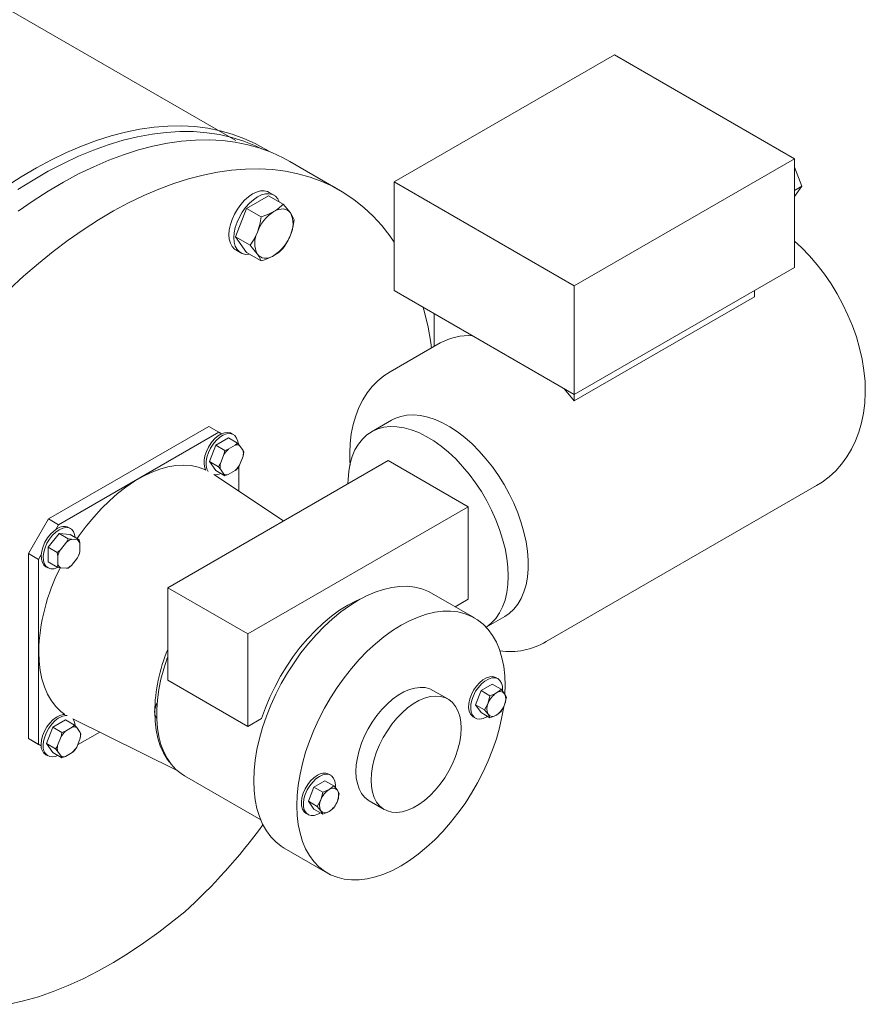
# Model space of a CAD drawing. Units: millimetres. Extents: x 527 to 771, y 537 to 719.
# Drawn here: x 589 to 606, y 598 to 618 of the extents above; entities that cross this region are included whole.
import ezdxf

# ---------------------------------------------------------------- set-up
doc = ezdxf.new("R2010")
doc.units = ezdxf.units.MM
doc.linetypes.add('SLD-Solid', pattern=[0])

msp = doc.modelspace()

# ---------------------------------------------------------------- linework, layer by layer
at = {"color": 7, "linetype": 'SLD-Solid', "lineweight": 20}
for p, q in [((593.582, 615.188), (587.167, 618.891)), ((600.896, 616.847), (596.639, 614.389)), ((604.38, 614.836), (600.896, 616.847)), ((591.171, 615.281), (591.453, 615.354)), ((591.453, 615.354), (591.73, 615.41)), ((591.685, 615.263), (591.963, 615.314)), ((591.73, 615.41), (592.003, 615.449)), ((591.963, 615.314), (592.235, 615.347)), ((592.003, 615.449), (592.271, 615.47)), ((592.235, 615.347), (592.503, 615.363)), ((592.271, 615.47), (592.533, 615.474)), ((592.503, 615.363), (592.764, 615.361)), ((592.533, 615.474), (592.789, 615.46)), ((592.764, 615.361), (593.019, 615.341)), ((592.789, 615.46), (593.038, 615.429)), ((593.019, 615.341), (593.267, 615.304)), ((593.038, 615.429), (593.28, 615.38)), ((593.267, 615.304), (593.507, 615.249)), ((593.28, 615.38), (593.514, 615.314)), ((593.514, 615.314), (593.739, 615.23)), ((590.599, 615.083), (590.887, 615.19)), ((590.831, 615.005), (591.118, 615.108)), ((590.887, 615.19), (591.171, 615.281)), ((591.118, 615.108), (591.404, 615.194)), ((591.404, 615.194), (591.685, 615.263)), ((591.981, 615.081), (592.26, 615.137)), ((592.26, 615.137), (592.534, 615.176)), ((592.534, 615.176), (592.802, 615.197)), ((592.802, 615.197), (593.066, 615.201)), ((593.066, 615.201), (593.322, 615.187)), ((593.322, 615.187), (593.572, 615.155)), ((593.507, 615.249), (593.739, 615.176)), ((593.572, 615.155), (593.815, 615.107)), ((593.739, 615.23), (593.956, 615.13)), ((593.739, 615.176), (593.963, 615.086)), ((593.815, 615.107), (594.05, 615.04)), ((593.956, 615.13), (594.163, 615.013)), ((590.019, 614.819), (590.31, 614.959)), ((590.31, 614.959), (590.599, 615.083)), ((590.54, 614.885), (590.831, 615.005)), ((591.125, 614.809), (591.414, 614.916)), ((591.414, 614.916), (591.699, 615.007)), ((591.699, 615.007), (591.981, 615.081)), ((593.963, 615.086), (594.081, 615.03)), ((594.05, 615.04), (594.276, 614.957)), ((594.163, 615.013), (594.212, 614.982)), ((594.276, 614.957), (594.494, 614.856)), ((589.728, 614.662), (590.019, 614.819)), ((589.956, 614.595), (590.249, 614.748)), ((590.249, 614.748), (590.54, 614.885)), ((590.835, 614.684), (591.125, 614.809)), ((594.494, 614.856), (594.625, 614.785)), ((595.592, 614.226), (594.625, 614.785)), ((600.122, 612.378), (604.38, 614.836)), ((604.38, 614.836), (604.38, 612.736)), ((589.436, 614.49), (589.728, 614.662)), ((589.663, 614.426), (589.956, 614.595)), ((590.251, 614.386), (590.543, 614.543)), ((590.543, 614.543), (590.835, 614.684)), ((592.949, 614.522), (593.227, 614.578)), ((593.227, 614.578), (593.501, 614.617)), ((593.501, 614.617), (593.77, 614.639)), ((593.77, 614.639), (594.033, 614.642)), ((594.033, 614.642), (594.29, 614.628)), ((594.29, 614.628), (594.54, 614.597)), ((594.54, 614.597), (594.783, 614.548)), ((594.783, 614.548), (595.017, 614.482)), ((604.38, 614.673), (604.522, 614.307)), ((589.145, 614.302), (589.436, 614.49)), ((589.37, 614.241), (589.663, 614.426)), ((589.958, 614.213), (590.251, 614.386)), ((592.093, 614.25), (592.381, 614.358)), ((592.381, 614.358), (592.667, 614.449)), ((592.667, 614.449), (592.949, 614.522)), ((595.017, 614.482), (595.244, 614.398)), ((595.244, 614.398), (595.461, 614.298)), ((596.639, 614.389), (596.639, 612.289)), ((596.639, 614.389), (600.122, 612.378)), ((589.666, 614.025), (589.958, 614.213)), ((591.803, 614.126), (592.093, 614.25)), ((593.824, 614.102), (593.903, 614.156)), ((593.903, 614.156), (593.982, 614.194)), ((593.982, 614.194), (594.058, 614.214)), ((594.058, 614.214), (594.13, 614.217)), ((594.079, 614.138), (594.155, 614.158)), ((594.13, 614.217), (594.195, 614.202)), ((594.155, 614.158), (594.227, 614.161)), ((594.195, 614.202), (594.224, 614.188)), ((594.321, 614.132), (594.224, 614.188)), ((594.227, 614.161), (594.292, 614.146)), ((595.461, 614.298), (595.67, 614.18)), ((595.67, 614.18), (595.868, 614.046)), ((604.522, 614.307), (604.38, 614.106)), ((604.522, 614.307), (604.38, 614.226)), ((589.375, 613.822), (589.666, 614.025)), ((591.218, 613.828), (591.511, 613.985)), ((591.511, 613.985), (591.803, 614.126)), ((593.676, 613.954), (593.747, 614.034)), ((593.747, 614.034), (593.824, 614.102)), ((593.772, 613.898), (593.844, 613.979)), ((593.787, 613.878), (594.213, 614.123)), ((593.844, 613.979), (593.921, 614.046)), ((593.921, 614.046), (594, 614.1)), ((594, 614.1), (594.079, 614.138)), ((594.213, 614.123), (594.497, 613.959)), ((594.292, 614.146), (594.348, 614.114)), ((594.348, 614.114), (594.394, 614.065)), ((594.394, 614.065), (594.427, 614.001)), ((594.427, 614.001), (594.428, 613.999)), ((595.868, 614.046), (596.056, 613.896)), ((590.926, 613.655), (591.218, 613.828)), ((593.555, 613.767), (593.611, 613.864)), ((593.574, 613.329), (593.787, 613.878)), ((593.611, 613.864), (593.676, 613.954)), ((593.651, 613.711), (593.707, 613.808)), ((593.707, 613.808), (593.772, 613.898)), ((593.787, 613.878), (594.071, 613.713)), ((594.2, 613.76), (594.317, 613.817)), ((594.317, 613.817), (594.365, 613.841)), ((594.365, 613.841), (594.413, 613.858)), ((594.413, 613.858), (594.458, 613.866)), ((594.458, 613.866), (594.502, 613.867)), ((594.497, 613.959), (594.538, 613.913)), ((594.502, 613.867), (594.542, 613.859)), ((594.538, 613.913), (594.636, 613.789)), ((594.542, 613.859), (594.578, 613.843)), ((594.578, 613.843), (594.61, 613.82)), ((594.61, 613.82), (594.636, 613.789)), ((594.636, 613.789), (594.663, 613.749)), ((596.056, 613.896), (596.234, 613.729)), ((590.633, 613.466), (590.926, 613.655)), ((593.476, 613.564), (593.509, 613.666)), ((593.509, 613.666), (593.555, 613.767)), ((593.572, 613.508), (593.606, 613.61)), ((593.606, 613.61), (593.651, 613.711)), ((594.071, 613.713), (594.2, 613.76)), ((594.663, 613.749), (594.71, 613.656)), ((594.71, 613.656), (594.682, 613.508)), ((596.234, 613.729), (596.4, 613.548)), ((590.342, 613.263), (590.633, 613.466)), ((593.448, 613.368), (593.455, 613.463)), ((593.455, 613.463), (593.476, 613.564)), ((593.545, 613.312), (593.552, 613.408)), ((593.552, 613.408), (593.572, 613.508)), ((593.935, 613.285), (593.998, 613.42)), ((594.682, 613.508), (594.636, 613.363)), ((596.4, 613.548), (596.555, 613.35)), ((590.053, 613.045), (590.342, 613.263)), ((593.455, 613.281), (593.448, 613.368)), ((593.476, 613.204), (593.455, 613.281)), ((593.509, 613.141), (593.476, 613.204)), ((593.552, 613.225), (593.545, 613.312)), ((593.572, 613.149), (593.552, 613.225)), ((593.787, 613.026), (593.574, 613.329)), ((593.574, 613.329), (593.859, 613.165)), ((593.859, 613.165), (593.935, 613.285)), ((596.555, 613.35), (596.639, 613.227)), ((604.513, 613.123), (604.38, 613.247)), ((589.766, 612.813), (590.053, 613.045)), ((593.555, 613.092), (593.509, 613.141)), ((593.581, 613.074), (593.555, 613.092)), ((593.606, 613.085), (593.572, 613.149)), ((593.581, 613.074), (593.678, 613.018)), ((593.651, 613.036), (593.606, 613.085)), ((593.707, 613.004), (593.651, 613.036)), ((593.787, 613.026), (594.071, 612.862)), ((593.899, 613.118), (593.859, 613.165)), ((593.998, 612.994), (593.899, 613.118)), ((594.417, 613.034), (594.317, 612.966)), ((594.497, 613.108), (594.417, 613.034)), ((604.669, 612.96), (604.513, 613.123)), ((593.772, 612.989), (593.707, 613.004)), ((593.844, 612.992), (593.772, 612.989)), ((593.846, 612.992), (593.844, 612.992)), ((594.025, 612.964), (593.998, 612.994)), ((594.024, 612.955), (593.998, 612.994)), ((594.071, 612.862), (594.024, 612.955)), ((594.057, 612.94), (594.025, 612.964)), ((594.093, 612.924), (594.057, 612.94)), ((594.133, 612.916), (594.093, 612.924)), ((594.176, 612.917), (594.133, 612.916)), ((594.222, 612.925), (594.176, 612.917)), ((594.269, 612.942), (594.222, 612.925)), ((594.317, 612.966), (594.269, 612.942)), ((604.817, 612.788), (604.669, 612.96)), ((589.482, 612.567), (589.766, 612.813)), ((600.122, 610.278), (604.38, 612.736)), ((604.955, 612.607), (604.817, 612.788)), ((589.202, 612.308), (589.482, 612.567)), ((605.084, 612.419), (604.955, 612.607)), ((596.639, 612.289), (600.122, 610.278)), ((600.122, 612.378), (600.122, 610.159)), ((603.606, 612.289), (603.606, 612.17)), ((605.204, 612.224), (605.084, 612.419)), ((600.122, 610.159), (603.606, 612.17)), ((605.313, 612.023), (605.204, 612.224)), ((597.204, 611.962), (597.23, 611.874)), ((597.23, 611.874), (597.297, 611.585)), ((605.411, 611.817), (605.313, 612.023)), ((597.413, 611.842), (597.413, 611.206)), ((605.498, 611.607), (605.411, 611.817)), ((597.297, 611.585), (597.351, 611.284)), ((605.573, 611.394), (605.498, 611.607)), ((605.635, 611.178), (605.573, 611.394)), ((597.533, 611.276), (596.566, 610.717)), ((597.351, 611.284), (597.365, 611.179)), ((605.684, 610.961), (605.635, 611.178)), ((605.719, 610.745), (605.684, 610.961)), ((605.74, 610.53), (605.719, 610.745)), ((596.326, 610.542), (596.218, 610.432)), ((596.445, 610.639), (596.326, 610.542)), ((596.567, 610.717), (596.445, 610.639)), ((596.218, 610.432), (596.121, 610.31)), ((599.925, 610.391), (599.968, 610.344)), ((605.745, 610.32), (605.74, 610.53)), ((596.035, 610.175), (595.961, 610.029)), ((596.121, 610.31), (596.035, 610.175)), ((599.968, 610.344), (600.122, 610.159)), ((605.736, 610.116), (605.745, 610.32)), ((595.961, 610.029), (595.899, 609.871)), ((605.713, 609.92), (605.736, 610.116)), ((595.899, 609.871), (595.849, 609.702)), ((596.589, 609.783), (596.202, 609.559)), ((596.655, 609.816), (596.589, 609.783)), ((596.768, 609.857), (596.655, 609.816)), ((596.889, 609.879), (596.768, 609.857)), ((597.017, 609.885), (596.889, 609.879)), ((597.151, 609.873), (597.017, 609.885)), ((597.289, 609.843), (597.151, 609.873)), ((597.431, 609.796), (597.289, 609.843)), ((597.575, 609.733), (597.431, 609.796)), ((605.675, 609.732), (605.713, 609.92)), ((593.059, 609.663), (589.962, 607.875)), ((593.252, 609.551), (593.059, 609.663)), ((595.849, 609.702), (595.813, 609.523)), ((596.323, 609.615), (596.215, 609.566)), ((596.441, 609.647), (596.323, 609.615)), ((596.565, 609.661), (596.441, 609.647)), ((596.696, 609.658), (596.565, 609.661)), ((596.832, 609.637), (596.696, 609.658)), ((596.973, 609.598), (596.832, 609.637)), ((597.116, 609.543), (596.973, 609.598)), ((597.72, 609.653), (597.575, 609.733)), ((597.865, 609.557), (597.72, 609.653)), ((605.623, 609.553), (605.675, 609.732)), ((593.252, 609.551), (590.156, 607.764)), ((593.163, 609.414), (593.104, 609.344)), ((593.228, 609.472), (593.163, 609.414)), ((593.193, 609.301), (593.439, 609.443)), ((593.266, 609.45), (593.202, 609.392)), ((593.294, 609.515), (593.228, 609.472)), ((593.305, 609.52), (593.252, 609.551)), ((593.333, 609.493), (593.266, 609.45)), ((593.361, 609.541), (593.294, 609.515)), ((593.399, 609.518), (593.333, 609.493)), ((593.423, 609.548), (593.361, 609.541)), ((593.461, 609.526), (593.399, 609.518)), ((593.478, 609.537), (593.423, 609.548)), ((593.439, 609.443), (593.613, 609.343)), ((593.517, 609.514), (593.461, 609.526)), ((593.497, 609.528), (593.478, 609.537)), ((593.535, 609.505), (593.497, 609.528)), ((593.563, 609.485), (593.517, 609.514)), ((593.597, 609.438), (593.563, 609.485)), ((593.619, 609.377), (593.597, 609.438)), ((595.813, 609.523), (595.791, 609.335)), ((596.027, 609.419), (595.95, 609.322)), ((596.116, 609.501), (596.027, 609.419)), ((596.215, 609.566), (596.116, 609.501)), ((597.261, 609.471), (597.116, 609.543)), ((597.406, 609.384), (597.261, 609.471)), ((598.008, 609.447), (597.865, 609.557)), ((598.149, 609.324), (598.008, 609.447)), ((605.558, 609.383), (605.623, 609.553)), ((593.053, 609.264), (593.012, 609.18)), ((593.092, 609.242), (593.051, 609.157)), ((593.104, 609.344), (593.053, 609.264)), ((593.071, 608.984), (593.193, 609.301)), ((593.143, 609.322), (593.092, 609.242)), ((593.202, 609.392), (593.143, 609.322)), ((593.193, 609.301), (593.367, 609.201)), ((593.367, 609.201), (593.421, 609.219)), ((593.421, 609.219), (593.437, 609.226)), ((593.437, 609.226), (593.57, 609.302)), ((593.57, 609.302), (593.613, 609.343)), ((593.613, 609.343), (593.631, 609.322)), ((593.625, 609.338), (593.619, 609.377)), ((593.639, 609.328), (593.625, 609.336)), ((593.631, 609.322), (593.654, 609.295)), ((593.654, 609.295), (593.721, 609.2)), ((595.791, 609.335), (595.782, 609.147)), ((595.884, 609.211), (595.831, 609.085)), ((595.95, 609.322), (595.884, 609.211)), ((597.55, 609.281), (597.406, 609.384)), ((597.692, 609.164), (597.55, 609.281)), ((598.285, 609.187), (598.149, 609.324)), ((605.39, 609.074), (605.48, 609.224)), ((605.48, 609.224), (605.558, 609.383)), ((592.984, 609.093), (592.97, 609.009)), ((593.012, 609.18), (592.984, 609.093)), ((593.023, 609.071), (593.009, 608.987)), ((593.051, 609.157), (593.023, 609.071)), ((593.285, 608.949), (593.352, 609.121)), ((593.352, 609.121), (593.367, 609.201)), ((593.721, 609.088), (593.654, 608.916)), ((593.721, 609.2), (593.736, 609.168)), ((593.73, 609.134), (593.721, 609.088)), ((593.736, 609.168), (593.73, 609.134)), ((595.782, 609.147), (595.782, 609.115)), ((595.782, 609.115), (595.784, 609.005)), ((595.831, 609.085), (595.791, 608.948)), ((597.83, 609.034), (597.692, 609.164)), ((597.964, 608.891), (597.83, 609.034)), ((598.416, 609.039), (598.285, 609.187)), ((598.54, 608.881), (598.416, 609.039)), ((605.288, 608.935), (605.39, 609.074)), ((592.111, 608.837), (591.949, 608.776)), ((592.269, 608.881), (592.111, 608.837)), ((592.265, 606.546), (596.523, 609.004)), ((592.424, 608.907), (592.269, 608.881)), ((592.573, 608.915), (592.424, 608.907)), ((592.716, 608.905), (592.573, 608.915)), ((592.852, 608.878), (592.716, 608.905)), ((592.98, 608.833), (592.852, 608.878)), ((592.97, 609.009), (592.97, 608.932)), ((592.97, 608.932), (592.984, 608.865)), ((593.005, 608.821), (592.98, 608.833)), ((592.984, 608.865), (593.005, 608.821)), ((593.009, 608.987), (593.009, 608.91)), ((593.009, 608.91), (593.023, 608.842)), ((593.023, 608.842), (593.047, 608.794)), ((593.193, 608.809), (593.071, 608.984)), ((593.071, 608.984), (593.244, 608.884)), ((593.244, 608.884), (593.262, 608.91)), ((593.285, 608.836), (593.244, 608.884)), ((593.262, 608.91), (593.285, 608.949)), ((593.352, 608.741), (593.285, 608.836)), ((593.613, 608.851), (593.581, 608.82)), ((593.654, 608.916), (593.613, 608.851)), ((593.639, 608.41), (593.639, 608.892)), ((595.791, 608.948), (595.764, 608.799)), ((595.784, 609.005), (595.79, 608.913)), ((598.071, 608.11), (596.523, 609.004)), ((598.092, 608.738), (597.964, 608.891)), ((598.657, 608.715), (598.54, 608.881)), ((605.173, 608.807), (605.288, 608.935)), ((591.786, 608.697), (591.622, 608.603)), ((591.949, 608.776), (591.786, 608.697)), ((594.5, 607.836), (593.156, 608.732)), ((593.193, 608.809), (593.367, 608.709)), ((593.362, 608.722), (593.352, 608.741)), ((593.367, 608.709), (593.362, 608.722)), ((593.437, 608.734), (593.367, 608.709)), ((593.57, 608.811), (593.437, 608.734)), ((593.581, 608.82), (593.57, 608.811)), ((595.75, 608.64), (595.749, 608.557)), ((595.764, 608.799), (595.75, 608.64)), ((598.213, 608.576), (598.092, 608.738)), ((598.766, 608.541), (598.657, 608.715)), ((604.909, 608.587), (605.047, 608.69)), ((605.047, 608.69), (605.173, 608.807)), ((591.459, 608.492), (591.297, 608.367)), ((591.622, 608.603), (591.459, 608.492)), ((598.326, 608.405), (598.213, 608.576)), ((598.865, 608.361), (598.766, 608.541)), ((599.576, 605.503), (604.801, 608.519)), ((604.802, 608.521), (604.909, 608.587)), ((591.297, 608.367), (591.139, 608.228)), ((598.429, 608.228), (598.326, 608.405)), ((598.953, 608.177), (598.865, 608.361)), ((590.984, 608.076), (590.835, 607.912)), ((591.139, 608.228), (590.984, 608.076)), ((593.813, 605.652), (598.071, 608.11)), ((598.071, 606.322), (598.071, 608.11)), ((598.523, 608.046), (598.429, 608.228)), ((599.031, 607.991), (598.953, 608.177)), ((589.575, 607.205), (589.962, 607.875)), ((589.962, 607.875), (590.156, 607.764)), ((590.835, 607.912), (590.692, 607.737)), ((598.606, 607.861), (598.523, 608.046)), ((599.096, 607.803), (599.031, 607.991)), ((590.13, 607.689), (590.064, 607.642)), ((590.156, 607.764), (590.103, 607.672)), ((590.236, 607.697), (590.169, 607.667)), ((590.299, 607.709), (590.236, 607.697)), ((590.356, 607.702), (590.299, 607.709)), ((590.388, 607.688), (590.349, 607.711)), ((590.405, 607.677), (590.356, 607.702)), ((590.692, 607.737), (590.556, 607.552)), ((598.678, 607.674), (598.606, 607.861)), ((599.149, 607.617), (599.096, 607.803)), ((589.943, 607.508), (589.894, 607.427)), ((590, 607.581), (589.943, 607.508)), ((589.956, 607.328), (590.169, 607.593)), ((590.039, 607.559), (589.982, 607.486)), ((590.064, 607.642), (590, 607.581)), ((590.102, 607.62), (590.039, 607.559)), ((590.169, 607.667), (590.102, 607.62)), ((590.169, 607.593), (590.382, 607.574)), ((590.169, 607.593), (590.343, 607.493)), ((590.382, 607.574), (590.556, 607.474)), ((590.443, 607.634), (590.405, 607.677)), ((590.467, 607.577), (590.443, 607.634)), ((590.477, 607.519), (590.467, 607.577)), ((590.556, 607.552), (590.517, 607.496)), ((598.737, 607.486), (598.678, 607.674)), ((599.19, 607.432), (599.149, 607.617)), ((589.857, 607.341), (589.832, 607.255)), ((589.894, 607.427), (589.857, 607.341)), ((589.895, 607.319), (589.871, 607.232)), ((589.933, 607.404), (589.895, 607.319)), ((589.982, 607.486), (589.933, 607.404)), ((589.956, 607.044), (589.956, 607.328)), ((589.956, 607.328), (590.13, 607.228)), ((590.192, 607.281), (590.307, 607.424)), ((590.307, 607.424), (590.343, 607.493)), ((590.343, 607.493), (590.369, 607.487)), ((590.369, 607.487), (590.405, 607.481)), ((590.405, 607.481), (590.52, 607.47)), ((590.52, 607.47), (590.556, 607.474)), ((590.556, 607.474), (590.566, 607.418)), ((590.566, 607.418), (590.569, 607.401)), ((590.569, 607.401), (590.569, 607.247)), ((598.784, 607.301), (598.737, 607.486)), ((599.217, 607.252), (599.19, 607.432)), ((589.769, 607.093), (589.575, 607.205)), ((589.575, 607.205), (589.575, 603.629)), ((589.822, 607.185), (589.769, 607.093)), ((589.832, 607.255), (589.821, 607.172)), ((589.821, 607.172), (589.825, 607.097)), ((589.871, 607.232), (589.86, 607.15)), ((589.86, 607.15), (589.863, 607.075)), ((590.13, 607.228), (590.156, 607.249)), ((590.143, 607.155), (590.13, 607.228)), ((590.143, 607.001), (590.143, 607.155)), ((590.156, 607.249), (590.192, 607.281)), ((590.52, 607.122), (590.405, 606.978)), ((590.542, 607.161), (590.52, 607.122)), ((590.556, 607.19), (590.542, 607.161)), ((590.569, 607.247), (590.556, 607.19)), ((598.818, 607.118), (598.784, 607.301)), ((598.838, 606.941), (598.818, 607.118)), ((599.23, 607.077), (599.217, 607.252)), ((589.769, 607.093), (589.769, 603.518)), ((589.825, 607.097), (589.843, 607.033)), ((589.843, 607.033), (589.874, 606.983)), ((589.863, 607.075), (589.881, 607.011)), ((589.874, 606.983), (589.911, 606.952)), ((589.881, 607.011), (589.913, 606.96)), ((589.911, 606.952), (589.95, 606.93)), ((589.913, 606.96), (589.956, 606.927)), ((589.956, 607.044), (590.13, 606.944)), ((589.956, 606.927), (590.009, 606.911)), ((590.07, 606.913), (590.136, 606.934)), ((590.13, 606.944), (590.14, 606.987)), ((590.192, 606.932), (590.13, 606.944)), ((590.136, 606.934), (590.137, 606.935)), ((590.14, 606.987), (590.143, 607.001)), ((590.307, 606.922), (590.192, 606.932)), ((590.329, 606.923), (590.307, 606.922)), ((590.343, 606.925), (590.329, 606.923)), ((590.405, 606.978), (590.343, 606.925)), ((598.845, 606.769), (598.838, 606.941)), ((599.23, 606.91), (599.23, 607.077)), ((590.009, 606.911), (590.07, 606.913)), ((598.838, 606.606), (598.845, 606.769)), ((599.19, 606.602), (599.217, 606.751)), ((599.217, 606.751), (599.23, 606.91)), ((593.813, 605.652), (592.265, 606.546)), ((592.265, 606.546), (592.265, 604.758)), ((596.596, 606.551), (596.436, 606.514)), ((596.751, 606.571), (596.596, 606.551)), ((596.9, 606.573), (596.751, 606.571)), ((597.043, 606.557), (596.9, 606.573)), ((597.178, 606.524), (597.043, 606.557)), ((598.818, 606.452), (598.838, 606.606)), ((599.149, 606.464), (599.19, 606.602)), ((596.108, 606.388), (595.942, 606.3)), ((596.273, 606.46), (596.108, 606.388)), ((596.436, 606.514), (596.273, 606.46)), ((597.305, 606.473), (597.178, 606.524)), ((597.365, 606.441), (597.305, 606.473)), ((598.197, 605.961), (597.365, 606.441)), ((598.784, 606.308), (598.818, 606.452)), ((599.096, 606.339), (599.149, 606.464)), ((595.588, 606.11), (595.749, 606.211)), ((595.776, 606.196), (595.611, 606.077)), ((595.749, 606.211), (595.909, 606.295)), ((595.942, 606.3), (595.776, 606.196)), ((595.909, 606.295), (596.026, 606.347)), ((597.821, 606.178), (598.071, 606.322)), ((598.678, 606.058), (598.737, 606.176)), ((598.737, 606.176), (598.784, 606.308)), ((598.953, 606.13), (599.031, 606.227)), ((599.031, 606.227), (599.096, 606.339)), ((595.272, 605.863), (595.429, 605.994)), ((595.429, 605.994), (595.588, 606.11)), ((595.611, 606.077), (595.448, 605.944)), ((597.106, 605.979), (596.941, 605.908)), ((597.268, 606.034), (597.106, 605.979)), ((597.428, 606.071), (597.268, 606.034)), ((597.583, 606.091), (597.428, 606.071)), ((597.732, 606.093), (597.583, 606.091)), ((597.875, 606.077), (597.732, 606.093)), ((598.011, 606.043), (597.875, 606.077)), ((598.137, 605.992), (598.011, 606.043)), ((598.255, 605.924), (598.137, 605.992)), ((598.42, 605.783), (598.779, 605.99)), ((598.606, 605.953), (598.678, 606.058)), ((598.779, 605.99), (598.865, 606.048)), ((598.865, 606.048), (598.953, 606.13)), ((595.119, 605.719), (595.272, 605.863)), ((595.289, 605.797), (595.134, 605.638)), ((595.448, 605.944), (595.289, 605.797)), ((596.774, 605.82), (596.608, 605.716)), ((596.941, 605.908), (596.774, 605.82)), ((598.363, 605.84), (598.255, 605.924)), ((598.459, 605.739), (598.363, 605.84)), ((598.42, 605.784), (598.429, 605.79)), ((598.429, 605.79), (598.523, 605.864)), ((598.523, 605.864), (598.606, 605.953)), ((593.813, 603.864), (593.813, 605.652)), ((594.971, 605.562), (595.119, 605.719)), ((595.134, 605.638), (594.984, 605.467)), ((596.443, 605.597), (596.28, 605.463)), ((596.608, 605.716), (596.443, 605.597)), ((598.544, 605.624), (598.459, 605.739)), ((598.617, 605.493), (598.544, 605.624)), ((594.828, 605.394), (594.971, 605.562)), ((594.984, 605.467), (594.841, 605.286)), ((596.28, 605.463), (596.121, 605.317)), ((598.678, 605.349), (598.617, 605.493)), ((589.773, 605.308), (589.78, 605.123)), ((592.265, 605.213), (592.255, 605.183)), ((594.565, 605.029), (594.693, 605.216)), ((594.693, 605.216), (594.828, 605.394)), ((594.841, 605.286), (594.706, 605.096)), ((596.121, 605.317), (595.966, 605.157)), ((598.725, 605.192), (598.678, 605.349)), ((589.78, 605.123), (589.801, 604.947)), ((592.255, 605.183), (592.189, 604.979)), ((594.447, 604.836), (594.565, 605.029)), ((594.706, 605.096), (594.579, 604.899)), ((595.966, 605.157), (595.816, 604.987)), ((598.76, 605.024), (598.725, 605.192)), ((598.78, 604.845), (598.76, 605.024)), ((589.801, 604.947), (589.836, 604.782)), ((592.189, 604.979), (592.135, 604.777)), ((594.339, 604.636), (594.447, 604.836)), ((594.579, 604.899), (594.461, 604.695)), ((595.816, 604.987), (595.674, 604.806)), ((598.787, 604.657), (598.78, 604.845)), ((589.836, 604.782), (589.884, 604.629)), ((592.135, 604.777), (592.095, 604.577)), ((592.265, 604.758), (593.813, 603.864)), ((594.461, 604.695), (594.354, 604.487)), ((595.674, 604.806), (595.538, 604.616)), ((598.177, 604.565), (598.231, 604.643)), ((598.231, 604.643), (598.291, 604.71)), ((598.269, 604.62), (598.33, 604.688)), ((598.291, 604.71), (598.357, 604.765)), ((598.323, 604.558), (598.535, 604.68)), ((598.33, 604.688), (598.396, 604.742)), ((598.357, 604.765), (598.424, 604.803)), ((598.396, 604.742), (598.462, 604.781)), ((598.424, 604.803), (598.489, 604.824)), ((598.462, 604.781), (598.528, 604.802)), ((598.489, 604.824), (598.55, 604.827)), ((598.528, 604.802), (598.589, 604.805)), ((598.535, 604.68), (598.706, 604.582)), ((598.55, 604.827), (598.603, 604.811)), ((598.589, 604.805), (598.642, 604.789)), ((598.603, 604.811), (598.609, 604.808)), ((598.648, 604.785), (598.609, 604.808)), ((598.642, 604.789), (598.685, 604.755)), ((598.685, 604.755), (598.717, 604.704)), ((598.717, 604.704), (598.735, 604.64)), ((598.735, 604.64), (598.738, 604.565)), ((598.782, 604.497), (598.787, 604.657)), ((589.884, 604.629), (589.945, 604.489)), ((589.945, 604.489), (590.018, 604.362)), ((592.095, 604.577), (592.068, 604.381)), ((594.241, 604.433), (594.339, 604.636)), ((594.354, 604.487), (594.257, 604.274)), ((595.538, 604.616), (595.411, 604.419)), ((596.72, 604.468), (596.611, 604.389)), ((596.829, 604.531), (596.72, 604.468)), ((596.938, 604.578), (596.829, 604.531)), ((597.043, 604.607), (596.938, 604.578)), ((597.145, 604.62), (597.043, 604.607)), ((597.241, 604.614), (597.145, 604.62)), ((597.329, 604.591), (597.241, 604.614)), ((597.39, 604.562), (597.329, 604.591)), ((597.435, 604.452), (597.334, 604.44)), ((597.68, 604.395), (597.39, 604.562)), ((597.531, 604.446), (597.435, 604.452)), ((598.103, 604.395), (598.134, 604.481)), ((598.134, 604.481), (598.177, 604.565)), ((598.141, 604.372), (598.173, 604.459)), ((598.173, 604.459), (598.216, 604.543)), ((598.216, 604.543), (598.269, 604.62)), ((598.216, 604.283), (598.323, 604.558)), ((598.323, 604.558), (598.493, 604.459)), ((598.46, 604.322), (598.493, 604.459)), ((598.493, 604.459), (598.586, 604.495)), ((598.586, 604.495), (598.616, 604.511)), ((598.616, 604.511), (598.686, 604.562)), ((598.686, 604.562), (598.706, 604.582)), ((598.706, 604.582), (598.775, 604.497)), ((598.738, 604.565), (598.737, 604.545)), ((598.775, 604.497), (598.779, 604.492)), ((598.779, 604.492), (598.812, 604.431)), ((590.018, 604.362), (590.104, 604.251)), ((592.068, 604.381), (592.054, 604.191)), ((594.155, 604.226), (594.241, 604.433)), ((594.257, 604.274), (594.172, 604.06)), ((595.411, 604.419), (595.294, 604.215)), ((596.505, 604.297), (596.404, 604.191)), ((596.611, 604.389), (596.505, 604.297)), ((597.01, 604.3), (596.901, 604.222)), ((597.119, 604.363), (597.01, 604.3)), ((597.228, 604.41), (597.119, 604.363)), ((597.334, 604.44), (597.228, 604.41)), ((597.62, 604.423), (597.531, 604.446)), ((597.699, 604.383), (597.62, 604.423)), ((597.769, 604.326), (597.699, 604.383)), ((597.828, 604.253), (597.769, 604.326)), ((598.081, 604.231), (598.085, 604.31)), ((598.085, 604.31), (598.103, 604.395)), ((598.12, 604.208), (598.123, 604.288)), ((598.123, 604.288), (598.141, 604.372)), ((598.323, 604.132), (598.216, 604.283)), ((598.216, 604.283), (598.386, 604.185)), ((598.386, 604.185), (598.456, 604.313)), ((598.456, 604.313), (598.46, 604.322)), ((598.772, 604.274), (598.706, 604.156)), ((598.775, 604.284), (598.772, 604.274)), ((598.812, 604.431), (598.775, 604.284)), ((590.104, 604.251), (590.202, 604.155)), ((590.18, 604.079), (590.114, 604.044)), ((590.245, 604.095), (590.18, 604.079)), ((590.202, 604.155), (590.278, 604.096)), ((590.284, 604.073), (590.219, 604.056)), ((590.278, 604.096), (590.245, 604.095)), ((590.322, 604.074), (590.284, 604.073)), ((592.014, 604.144), (592.021, 603.964)), ((592.054, 604.191), (592.054, 604.008)), ((594.081, 604.019), (594.155, 604.226)), ((595.294, 604.215), (595.186, 604.006)), ((596.308, 604.075), (596.219, 603.95)), ((596.404, 604.191), (596.308, 604.075)), ((596.796, 604.129), (596.694, 604.024)), ((596.901, 604.222), (596.796, 604.129)), ((597.874, 604.166), (597.828, 604.253)), ((597.908, 604.065), (597.874, 604.166)), ((598.092, 604.161), (598.081, 604.231)), ((598.117, 604.103), (598.092, 604.161)), ((598.154, 604.061), (598.117, 604.103)), ((598.131, 604.138), (598.12, 604.208)), ((598.155, 604.081), (598.131, 604.138)), ((598.193, 604.038), (598.155, 604.081)), ((598.323, 604.132), (598.493, 604.033)), ((598.452, 604.105), (598.386, 604.185)), ((598.456, 604.1), (598.452, 604.105)), ((598.493, 604.033), (598.456, 604.1)), ((598.586, 604.069), (598.493, 604.033)), ((598.616, 604.085), (598.586, 604.069)), ((598.686, 604.137), (598.616, 604.085)), ((598.706, 604.156), (598.686, 604.137)), ((598.725, 604.051), (598.758, 604.246)), ((589.985, 603.929), (589.93, 603.854)), ((590.024, 603.907), (589.969, 603.831)), ((590.047, 603.994), (589.985, 603.929)), ((590.086, 603.971), (590.024, 603.907)), ((590.046, 603.849), (590.292, 603.991)), ((590.114, 604.044), (590.047, 603.994)), ((590.152, 604.022), (590.086, 603.971)), ((590.219, 604.056), (590.152, 604.022)), ((590.292, 603.991), (590.466, 603.891)), ((590.422, 603.851), (590.466, 603.891)), ((590.431, 604.011), (592.446, 603.014)), ((590.466, 603.891), (590.483, 603.871)), ((592.021, 603.964), (592.041, 603.795)), ((592.054, 604.008), (592.068, 603.834)), ((593.813, 603.864), (594.081, 604.019)), ((594.172, 604.06), (594.099, 603.846)), ((595.186, 604.006), (595.089, 603.794)), ((596.219, 603.95), (596.14, 603.817)), ((596.598, 603.908), (596.51, 603.782)), ((596.694, 604.024), (596.598, 603.908)), ((597.929, 603.953), (597.908, 604.065)), ((597.936, 603.831), (597.929, 603.953)), ((598.171, 604.049), (598.154, 604.061)), ((598.171, 604.049), (598.21, 604.027)), ((598.242, 604.013), (598.193, 604.038)), ((598.299, 604.007), (598.242, 604.013)), ((598.362, 604.018), (598.299, 604.007)), ((598.429, 604.049), (598.362, 604.018)), ((598.447, 604.06), (598.429, 604.049)), ((598.678, 603.84), (598.725, 604.051)), ((589.884, 603.771), (589.849, 603.685)), ((589.93, 603.854), (589.884, 603.771)), ((589.922, 603.749), (589.888, 603.662)), ((589.969, 603.831), (589.922, 603.749)), ((589.923, 603.533), (590.046, 603.849)), ((590.046, 603.849), (590.22, 603.749)), ((590.205, 603.669), (590.22, 603.749)), ((590.22, 603.749), (590.273, 603.768)), ((590.273, 603.768), (590.289, 603.774)), ((590.289, 603.774), (590.422, 603.851)), ((590.483, 603.871), (590.507, 603.843)), ((590.507, 603.843), (590.573, 603.749)), ((590.523, 603.506), (590.951, 603.753)), ((590.573, 603.749), (590.588, 603.716)), ((590.588, 603.716), (590.583, 603.683)), ((592.041, 603.795), (592.076, 603.636)), ((592.068, 603.834), (592.095, 603.67)), ((594.099, 603.846), (594.039, 603.632)), ((595.089, 603.794), (595.004, 603.58)), ((596.14, 603.817), (596.07, 603.68)), ((596.51, 603.782), (596.43, 603.65)), ((597.908, 603.565), (597.929, 603.701)), ((597.929, 603.701), (597.936, 603.831)), ((598.617, 603.626), (598.678, 603.84)), ((589.822, 603.487), (589.575, 603.629)), ((589.575, 603.629), (589.769, 603.518)), ((589.769, 603.518), (589.822, 603.487)), ((589.828, 603.599), (589.821, 603.518)), ((589.849, 603.685), (589.828, 603.599)), ((589.867, 603.577), (589.859, 603.496)), ((589.888, 603.662), (589.867, 603.577)), ((590.046, 603.358), (589.923, 603.533)), ((589.923, 603.533), (590.097, 603.432)), ((590.115, 603.459), (590.138, 603.497)), ((590.138, 603.497), (590.205, 603.669)), ((590.573, 603.636), (590.507, 603.464)), ((590.583, 603.683), (590.573, 603.636)), ((592.076, 603.636), (592.123, 603.488)), ((592.095, 603.67), (592.135, 603.517)), ((592.135, 603.517), (592.189, 603.376)), ((594.039, 603.632), (593.991, 603.42)), ((595.004, 603.58), (594.931, 603.365)), ((596.011, 603.539), (595.965, 603.398)), ((596.07, 603.68), (596.011, 603.539)), ((596.36, 603.512), (596.301, 603.372)), ((596.43, 603.65), (596.36, 603.512)), ((597.874, 603.425), (597.908, 603.565)), ((598.544, 603.411), (598.617, 603.626)), ((589.911, 603.318), (589.95, 603.295)), ((590.046, 603.358), (590.22, 603.258)), ((590.097, 603.432), (590.115, 603.459)), ((590.138, 603.385), (590.097, 603.432)), ((590.205, 603.29), (590.138, 603.385)), ((590.422, 603.359), (590.289, 603.282)), ((590.433, 603.368), (590.422, 603.359)), ((590.466, 603.399), (590.433, 603.368)), ((590.507, 603.464), (590.466, 603.399)), ((592.123, 603.488), (592.184, 603.354)), ((592.184, 603.354), (592.257, 603.234)), ((592.189, 603.376), (592.255, 603.248)), ((593.991, 603.42), (593.957, 603.212)), ((594.931, 603.365), (594.871, 603.151)), ((595.965, 603.398), (595.931, 603.259)), ((596.301, 603.372), (596.255, 603.231)), ((597.828, 603.284), (597.874, 603.425)), ((598.459, 603.197), (598.544, 603.411)), ((590.156, 603.294), (590.141, 603.302)), ((590.141, 603.302), (590.156, 603.294)), ((590.156, 603.294), (590.156, 603.294)), ((590.214, 603.27), (590.205, 603.29)), ((590.22, 603.258), (590.214, 603.27)), ((590.289, 603.282), (590.22, 603.258)), ((592.255, 603.248), (592.333, 603.134)), ((592.257, 603.234), (592.301, 603.177)), ((592.333, 603.134), (592.422, 603.035)), ((593.957, 603.212), (593.936, 603.01)), ((594.871, 603.151), (594.823, 602.94)), ((595.91, 603.123), (595.903, 602.993)), ((595.931, 603.259), (595.91, 603.123)), ((596.255, 603.231), (596.221, 603.091)), ((597.699, 603.006), (597.769, 603.144)), ((597.769, 603.144), (597.828, 603.284)), ((598.363, 602.985), (598.459, 603.197)), ((592.422, 603.035), (592.523, 602.952)), ((592.523, 602.952), (592.591, 602.908)), ((593.936, 603.01), (593.93, 602.814)), ((594.823, 602.94), (594.789, 602.732)), ((595.197, 602.898), (595.264, 602.928)), ((595.264, 602.928), (595.327, 602.94)), ((595.327, 602.94), (595.385, 602.933)), ((595.416, 602.92), (595.377, 602.942)), ((595.385, 602.933), (595.433, 602.908)), ((595.903, 602.993), (595.91, 602.871)), ((596.201, 602.955), (596.194, 602.825)), ((596.221, 603.091), (596.201, 602.955)), ((597.62, 602.874), (597.699, 603.006)), ((598.255, 602.776), (598.363, 602.985)), ((592.591, 602.908), (594.063, 602.059)), ((593.93, 602.814), (593.936, 602.626)), ((594.922, 602.658), (594.971, 602.739)), ((594.971, 602.739), (595.028, 602.812)), ((595.01, 602.717), (595.067, 602.79)), ((595.028, 602.812), (595.092, 602.873)), ((595.067, 602.79), (595.131, 602.851)), ((595.091, 602.692), (595.304, 602.815)), ((595.092, 602.873), (595.158, 602.92)), ((595.131, 602.851), (595.197, 602.898)), ((595.304, 602.815), (595.474, 602.716)), ((595.433, 602.908), (595.471, 602.866)), ((595.471, 602.866), (595.495, 602.808)), ((595.495, 602.808), (595.506, 602.738)), ((595.506, 602.738), (595.505, 602.683)), ((595.91, 602.871), (595.931, 602.759)), ((595.931, 602.759), (595.965, 602.658)), ((596.194, 602.825), (596.201, 602.703)), ((597.435, 602.632), (597.531, 602.748)), ((597.531, 602.748), (597.62, 602.874)), ((598.137, 602.573), (598.255, 602.776)), ((593.936, 602.626), (593.957, 602.447)), ((594.789, 602.732), (594.769, 602.53)), ((594.86, 602.486), (594.885, 602.572)), ((594.885, 602.572), (594.922, 602.658)), ((594.899, 602.464), (594.924, 602.55)), ((594.924, 602.55), (594.961, 602.636)), ((594.961, 602.636), (595.01, 602.717)), ((594.984, 602.417), (595.091, 602.692)), ((595.091, 602.692), (595.261, 602.593)), ((595.228, 602.457), (595.261, 602.593)), ((595.261, 602.593), (595.295, 602.605)), ((595.295, 602.605), (595.384, 602.645)), ((595.384, 602.645), (595.412, 602.663)), ((595.412, 602.663), (595.474, 602.716)), ((595.474, 602.716), (595.544, 602.631)), ((595.544, 602.631), (595.547, 602.626)), ((595.58, 602.565), (595.544, 602.418)), ((595.547, 602.626), (595.58, 602.565)), ((595.965, 602.658), (596.011, 602.571)), ((596.011, 602.571), (596.07, 602.498)), ((596.201, 602.703), (596.221, 602.591)), ((596.221, 602.591), (596.255, 602.49)), ((597.334, 602.527), (597.435, 602.632)), ((598.011, 602.375), (598.137, 602.573)), ((593.957, 602.447), (593.991, 602.279)), ((594.769, 602.53), (594.762, 602.334)), ((594.849, 602.404), (594.86, 602.486)), ((594.853, 602.328), (594.849, 602.404)), ((594.888, 602.381), (594.899, 602.464)), ((594.892, 602.306), (594.888, 602.381)), ((595.091, 602.266), (594.984, 602.417)), ((594.984, 602.417), (595.155, 602.319)), ((595.155, 602.319), (595.224, 602.447)), ((595.224, 602.447), (595.228, 602.457)), ((595.54, 602.409), (595.474, 602.291)), ((595.544, 602.418), (595.54, 602.409)), ((596.07, 602.498), (596.14, 602.441)), ((596.14, 602.441), (596.159, 602.429)), ((596.159, 602.429), (596.449, 602.261)), ((596.255, 602.49), (596.301, 602.403)), ((596.301, 602.403), (596.36, 602.33)), ((597.01, 602.293), (597.119, 602.356)), ((597.119, 602.356), (597.228, 602.434)), ((597.228, 602.434), (597.334, 602.527)), ((597.875, 602.185), (598.011, 602.375)), ((593.991, 602.279), (594.039, 602.122)), ((594.762, 602.334), (594.769, 602.146)), ((594.871, 602.264), (594.853, 602.328)), ((594.902, 602.214), (594.871, 602.264)), ((594.909, 602.242), (594.892, 602.306)), ((594.939, 602.183), (594.902, 602.214)), ((594.941, 602.192), (594.909, 602.242)), ((594.939, 602.183), (594.978, 602.161)), ((594.984, 602.158), (594.941, 602.192)), ((595.091, 602.266), (595.261, 602.168)), ((595.164, 602.166), (595.098, 602.144)), ((595.22, 602.239), (595.155, 602.319)), ((595.215, 602.194), (595.164, 602.166)), ((595.224, 602.234), (595.22, 602.239)), ((595.261, 602.168), (595.224, 602.234)), ((595.295, 602.179), (595.261, 602.168)), ((595.384, 602.22), (595.295, 602.179)), ((595.412, 602.237), (595.384, 602.22)), ((595.474, 602.291), (595.412, 602.237)), ((596.36, 602.33), (596.43, 602.273)), ((596.43, 602.273), (596.51, 602.233)), ((596.51, 602.233), (596.598, 602.21)), ((596.598, 602.21), (596.694, 602.204)), ((596.694, 602.204), (596.796, 602.216)), ((596.796, 602.216), (596.901, 602.246)), ((596.901, 602.246), (597.01, 602.293)), ((597.732, 602.005), (597.875, 602.185)), ((594.039, 602.122), (594.099, 601.978)), ((594.099, 601.978), (594.172, 601.848)), ((594.769, 602.146), (594.789, 601.967)), ((595.037, 602.142), (594.984, 602.158)), ((595.098, 602.144), (595.037, 602.142)), ((597.583, 601.834), (597.732, 602.005)), ((594.172, 601.848), (594.257, 601.732)), ((594.789, 601.967), (594.823, 601.799)), ((594.823, 601.799), (594.871, 601.642)), ((597.428, 601.675), (597.583, 601.834)), ((594.257, 601.732), (594.354, 601.632)), ((594.354, 601.632), (594.461, 601.547)), ((594.871, 601.642), (594.931, 601.498)), ((597.268, 601.528), (597.428, 601.675)), ((594.461, 601.547), (594.519, 601.511)), ((594.519, 601.511), (595.351, 601.03)), ((594.931, 601.498), (595.004, 601.368)), ((597.106, 601.394), (597.268, 601.528)), ((595.004, 601.368), (595.089, 601.252)), ((595.089, 601.252), (595.186, 601.151)), ((596.774, 601.171), (596.941, 601.275)), ((596.941, 601.275), (597.106, 601.394)), ((595.186, 601.151), (595.294, 601.067)), ((595.294, 601.067), (595.411, 600.999)), ((596.443, 601.012), (596.608, 601.083)), ((596.608, 601.083), (596.774, 601.171)), ((595.411, 600.999), (595.538, 600.948)), ((595.538, 600.948), (595.674, 600.914)), ((595.674, 600.914), (595.816, 600.899)), ((595.816, 600.899), (595.966, 600.9)), ((595.966, 600.9), (596.121, 600.92)), ((596.121, 600.92), (596.28, 600.957)), ((596.28, 600.957), (596.443, 601.012)), ((592.596, 600.282), (592.093, 599.89)), ((592.093, 599.89), (591.803, 599.679)), ((591.803, 599.679), (591.511, 599.483)), ((591.511, 599.483), (591.218, 599.303)), ((590.926, 599.138), (590.633, 598.989)), ((591.218, 599.303), (590.926, 599.138)), ((590.633, 598.989), (590.342, 598.856)), ((590.053, 598.74), (589.766, 598.641)), ((590.342, 598.856), (590.053, 598.74)), ((589.482, 598.558), (589.202, 598.493)), ((589.766, 598.641), (589.482, 598.558))]:
    msp.add_line(p, q, dxfattribs=at)
for centre, radius, start, end in [((594.749, 613.143), 0.8, 122.638, 159.7729), ((593.921, 614.504), 0.793, 299.9507, 316.5672), ((594.211, 613.576), 0.476, 333.4364, 26.5636), ((592.798, 613.877), 1.284, 339.1689, 352.6962), ((594.424, 613.207), 0.476, 153.4364, 206.5636), ((593.886, 613.64), 0.8, 302.638, 339.7729), ((593.557, 613.787), 1.16, 324.1687, 338.5745), ((593.738, 613.994), 1.18, 286.4159, 299.4024), ((598.082, 610.285), 1.133, 86.4536, 118.9575), ((593.785, 608.859), 0.505, 133.5486, 148.8623), ((593.601, 609.177), 0.129, 65.7359, 104.0451), ((593.431, 609.144), 0.296, 349.0307, 10.9693), ((593.576, 608.893), 0.296, 169.0307, 190.9693), ((593.222, 609.177), 0.505, 313.5486, 328.8623), ((593.174, 608.982), 0.255, 267.6063, 296.82), ((593.405, 608.859), 0.129, 245.7359, 284.0451), ((590.258, 607.514), 0.217, 65.1287, 126.1818), ((590.501, 607.201), 0.296, 109.0262, 130.9684), ((590.445, 607.366), 0.129, 15.9487, 54.2526), ((590.634, 607.037), 0.505, 151.1379, 166.4507), ((590.077, 607.366), 0.505, 331.1379, 346.4507), ((593.556, 605.202), 3.785, 152.9721, 178.4005), ((590.267, 607.037), 0.129, 195.9487, 234.2526), ((590.211, 607.201), 0.296, 289.0262, 310.9684), ((598.872, 606.691), 1.38, 262.1578, 300.6578), ((595.368, 604.078), 3.355, 157.6418, 178.8887), ((598.832, 604.174), 0.4, 122.638, 159.7729), ((598.688, 604.422), 0.115, 40.5328, 129.2482), ((598.563, 604.39), 0.238, 333.4364, 26.5636), ((592.439, 604.13), 0.426, 152.1963, 178.1747), ((598.669, 604.206), 0.238, 153.4364, 206.5636), ((598.4, 604.422), 0.4, 302.638, 339.7729), ((592.177, 604.131), 0.164, 175.6202, 221.0877), ((598.543, 604.174), 0.115, 220.5328, 309.2482), ((590.215, 603.868), 0.263, 3.5316, 31.9379), ((590.637, 603.408), 0.505, 133.5486, 148.8623), ((590.454, 603.726), 0.129, 65.7359, 104.0451), ((590.283, 603.692), 0.296, 349.0307, 10.9693), ((590.036, 603.495), 0.217, 173.8147, 234.8731), ((590.428, 603.441), 0.296, 169.0307, 190.9693), ((590.045, 603.464), 0.188, 170.3044, 300.9242), ((590.074, 603.726), 0.505, 313.5486, 328.8623), ((590.258, 603.408), 0.129, 245.7359, 284.0451), ((595.286, 602.745), 0.217, 65.1287, 126.1818), ((595.6, 602.308), 0.4, 122.638, 159.7729), ((595.456, 602.557), 0.115, 40.5328, 129.2482), ((595.331, 602.525), 0.238, 333.4364, 26.5636), ((595.437, 602.34), 0.238, 153.4364, 206.5636), ((595.168, 602.557), 0.4, 302.638, 339.7729), ((595.311, 602.308), 0.115, 220.5328, 309.2482)]:
    msp.add_arc(centre, radius, start, end, dxfattribs=at)
at = {"color": 7, "lineweight": 20}
msp.add_ellipse((590.749, 606.619), major_axis=(-3.507, -7.854), ratio=0.612301, start_param=7.228756, end_param=7.512501, dxfattribs=at)

doc.saveas('drawing.dxf')
